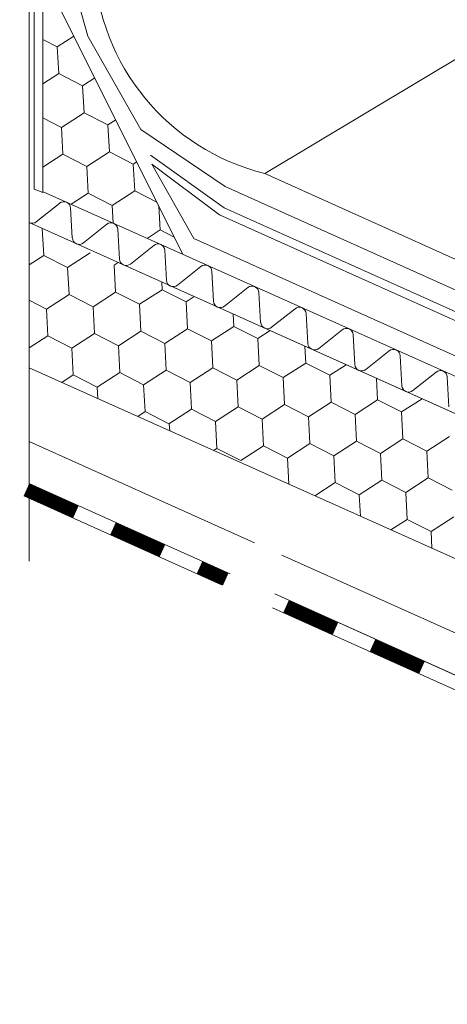
# Model space of a CAD drawing. Units: millimetres. Extents: x 30329 to 37889, y 34434 to 39780.
# Drawn here: x 34724 to 34809, y 34758 to 34954 of the extents above; entities that cross this region are included whole.
import ezdxf

# ---------------------------------------------------------------- set-up
doc = ezdxf.new("R2010")
doc.units = ezdxf.units.MM
doc.layers.add('ВИД', color=253, linetype='Continuous', lineweight=15)

msp = doc.modelspace()

# ---------------------------------------------------------------- linework, layer by layer
at = {"layer": 'ВИД'}
for p, q in [((34772.49, 34923.61, 6.88), (35573.94, 35403.04, -262.17)), ((34725.71, 35155.12, -4.17), (34725.71, 34846.53, -4.17)), ((34726.69, 34920.46, -169.46), (34726.69, 35151.87, -169.46)), ((34728.42, 34919.8, -6.35), (34728.42, 34963.25, -6.35)), ((34728.42, 34963.25, -6.35), (34756.23, 34907.51, -169.46)), ((34734.05, 34962.77, -169.46), (34737.32, 34950.9, -169.46)), ((34731.28, 34948.77, -169.46), (34734.58, 34950.91, -169.46)), ((34731.28, 34948.77, -169.46), (34734.58, 34950.91, -169.46)), ((34737.32, 34950.9, -169.46), (34747.86, 34932.35, -169.46)), ((34728.42, 34950.23, -169.46), (34731.28, 34948.77, -169.46)), ((34728.42, 34950.23, -169.46), (34731.28, 34948.77, -169.46)), ((34728.42, 34950.23, -169.46), (34731.28, 34948.77, -169.46)), ((34731.55, 34943.43, -169.46), (34731.28, 34948.77, -169.46)), ((34731.55, 34943.43, -169.46), (34731.28, 34948.77, -169.46)), ((34731.55, 34943.43, -169.46), (34731.28, 34948.77, -169.46)), ((34728.42, 34941.4, -169.46), (34731.55, 34943.43, -169.46)), ((34728.42, 34941.4, -169.46), (34731.55, 34943.43, -169.46)), ((34731.55, 34943.43, -169.46), (34736.31, 34941, -169.46)), ((34731.55, 34943.43, -169.46), (34736.31, 34941, -169.46)), ((34731.55, 34943.43, -169.46), (34736.31, 34941, -169.46)), ((34736.31, 34941, -169.46), (34738.73, 34942.57, -169.46)), ((34736.31, 34941, -169.46), (34738.73, 34942.57, -169.46)), ((34736.58, 34935.67, -169.46), (34736.31, 34941, -169.46)), ((34736.58, 34935.67, -169.46), (34736.31, 34941, -169.46)), ((34732.1, 34932.76, -169.46), (34736.58, 34935.67, -169.46)), ((34732.1, 34932.76, -169.46), (34736.58, 34935.67, -169.46)), ((34736.58, 34935.67, -169.46), (34741.34, 34933.24, -169.46)), ((34736.58, 34935.67, -169.46), (34741.34, 34933.24, -169.46)), ((34736.58, 34935.67, -169.46), (34741.34, 34933.24, -169.46)), ((34728.42, 34934.64, -169.46), (34732.1, 34932.76, -169.46)), ((34728.42, 34934.64, -169.46), (34732.1, 34932.76, -169.46)), ((34728.42, 34934.64, -169.46), (34732.1, 34932.76, -169.46)), ((34741.34, 34933.24, -169.46), (34742.89, 34934.24, -169.46)), ((34741.34, 34933.24, -169.46), (34742.89, 34934.24, -169.46)), ((34741.62, 34927.9, -169.46), (34741.34, 34933.24, -169.46)), ((34741.62, 34927.9, -169.46), (34741.34, 34933.24, -169.46)), ((34732.38, 34927.43, -169.46), (34732.1, 34932.76, -169.46)), ((34732.38, 34927.43, -169.46), (34732.1, 34932.76, -169.46)), ((34747.86, 34932.35, -169.46), (34764.64, 34921.01, -169.46)), ((34728.42, 34924.86, -169.46), (34732.38, 34927.43, -169.46)), ((34728.42, 34924.86, -169.46), (34732.38, 34927.43, -169.46)), ((34732.38, 34927.43, -169.46), (34737.13, 34925, -169.46)), ((34732.38, 34927.43, -169.46), (34737.13, 34925, -169.46)), ((34732.38, 34927.43, -169.46), (34737.13, 34925, -169.46)), ((34737.13, 34925, -169.46), (34741.62, 34927.9, -169.46)), ((34737.13, 34925, -169.46), (34741.62, 34927.9, -169.46)), ((34741.62, 34927.9, -169.46), (34746.37, 34925.47, -169.46)), ((34741.62, 34927.9, -169.46), (34746.37, 34925.47, -169.46)), ((34741.62, 34927.9, -169.46), (34746.37, 34925.47, -169.46)), ((34746.37, 34925.47, -169.46), (34747.05, 34925.91, -169.46)), ((34746.37, 34925.47, -169.46), (34747.05, 34925.91, -169.46)), ((34746.65, 34920.14, -169.46), (34746.37, 34925.47, -169.46)), ((34746.65, 34920.14, -169.46), (34746.37, 34925.47, -169.46)), ((34749.77, 34927.21, -169.46), (34764.44, 34916.75, -169.46)), ((34758.4, 34910.65, -169.46), (34750.07, 34925.43, -169.46)), ((34750.07, 34925.43, -169.46), (34763.47, 34915.35, -169.46)), ((34737.41, 34919.66, -169.46), (34737.13, 34925, -169.46)), ((34737.41, 34919.66, -169.46), (34737.13, 34925, -169.46)), ((34772.49, 34923.61, 6.88), (34950.15, 34843.53, -169.46)), ((34728.42, 34919.8, -169.46), (34726.69, 34920.46, -169.46)), ((34950.15, 34820.54, -169.46), (34728.46, 34919.96, -169.46)), ((34734.02, 34917.47, -169.46), (34737.41, 34919.66, -169.46)), ((34734.02, 34917.47, -169.46), (34737.41, 34919.66, -169.46)), ((34737.41, 34919.66, -169.46), (34737.41, 34919.66, -169.46)), ((34737.41, 34919.66, -169.46), (34742.16, 34917.23, -169.46)), ((34742.16, 34917.23, -169.46), (34746.65, 34920.14, -169.46)), ((34742.16, 34917.23, -169.46), (34746.65, 34920.14, -169.46)), ((34746.65, 34920.14, -169.46), (34751.05, 34917.89, -169.46)), ((34746.65, 34920.14, -169.46), (34751.05, 34917.89, -169.46)), ((34746.65, 34920.14, -169.46), (34751.05, 34917.89, -169.46)), ((34764.64, 34921.01, -169.46), (34950.15, 34837.45, -169.46)), ((34731.75, 34917.69, -169.46), (34727.09, 34913.99, -169.46)), ((34751.41, 34917.71, -169.46), (34751.41, 34917.71, -169.46)), ((34751.41, 34917.71, -169.46), (34751.41, 34917.71, -169.46)), ((34734.26, 34910.78, -169.46), (34733.93, 34916.71, -169.46)), ((34742.35, 34913.7, -169.46), (34742.16, 34917.23, -169.46)), ((34742.35, 34913.7, -169.46), (34742.16, 34917.23, -169.46)), ((34751.68, 34912.37, -169.46), (34751.44, 34917.11, -169.46)), ((34751.68, 34912.37, -169.46), (34751.44, 34917.11, -169.46)), ((34764.44, 34916.75, -169.46), (34948.7, 34833.99, -169.46)), ((34725.71, 34913.82, -4.17), (34950.15, 34813.16, -184.49)), ((34763.47, 34915.35, -169.46), (34946.86, 34833.11, -169.46)), ((34728.58, 34907.32, -169.46), (34728.3, 34912.65, -169.46)), ((34741.1, 34913.49, -169.46), (34736.45, 34909.8, -169.46)), ((34743.62, 34906.58, -169.46), (34743.28, 34912.52, -169.46)), ((34749.1, 34910.7, -169.46), (34751.68, 34912.37, -169.46)), ((34749.1, 34910.7, -169.46), (34751.68, 34912.37, -169.46)), ((34751.68, 34912.37, -169.46), (34754.52, 34910.92, -169.46)), ((34948.7, 34825.23, -169.46), (34758.4, 34910.65, -169.46)), ((34733.33, 34904.89, -169.46), (34737.82, 34907.79, -169.46)), ((34750.45, 34909.3, -169.46), (34745.8, 34905.6, -169.46)), ((34752.97, 34902.39, -169.46), (34752.63, 34908.32, -169.46)), ((34725.71, 34905.46, -169.46), (34728.58, 34907.32, -169.46)), ((34728.58, 34907.32, -169.46), (34733.33, 34904.89, -169.46)), ((34742.58, 34905.36, -169.46), (34743.39, 34905.89, -169.46)), ((34733.61, 34899.55, -169.46), (34733.33, 34904.89, -169.46)), ((34742.85, 34900.03, -169.46), (34742.58, 34905.36, -169.46)), ((34742.85, 34900.03, -169.46), (34742.58, 34905.36, -169.46)), ((34759.8, 34905.11, -169.46), (34755.15, 34901.41, -169.46)), ((34762.32, 34898.2, -169.46), (34761.98, 34904.13, -169.46)), ((34752.09, 34900.5, -169.46), (34752.01, 34902.02, -169.46)), ((34752.09, 34900.5, -169.46), (34752.01, 34902.02, -169.46)), ((34738.37, 34897.12, -169.46), (34742.85, 34900.03, -169.46)), ((34742.85, 34900.03, -169.46), (34747.61, 34897.6, -169.46)), ((34742.85, 34900.03, -169.46), (34747.61, 34897.6, -169.46)), ((34742.85, 34900.03, -169.46), (34747.61, 34897.6, -169.46)), ((34747.61, 34897.6, -169.46), (34752.09, 34900.5, -169.46)), ((34747.61, 34897.6, -169.46), (34752.09, 34900.5, -169.46)), ((34747.61, 34897.6, -169.46), (34752.09, 34900.5, -169.46)), ((34752.09, 34900.5, -169.46), (34756.85, 34898.07, -169.46)), ((34752.09, 34900.5, -169.46), (34756.85, 34898.07, -169.46)), ((34752.09, 34900.5, -169.46), (34756.85, 34898.07, -169.46)), ((34769.15, 34900.91, -169.46), (34764.5, 34897.22, -169.46)), ((34771.67, 34894, -169.46), (34771.34, 34899.93, -169.46)), ((34725.71, 34898.39, -169.46), (34729.13, 34896.65, -169.46)), ((34729.13, 34896.65, -169.46), (34733.61, 34899.55, -169.46)), ((34733.61, 34899.55, -169.46), (34738.37, 34897.12, -169.46)), ((34756.85, 34898.07, -169.46), (34758.47, 34899.12, -169.46)), ((34756.85, 34898.07, -169.46), (34758.47, 34899.12, -169.46)), ((34757.12, 34892.74, -169.46), (34756.85, 34898.07, -169.46)), ((34757.12, 34892.74, -169.46), (34756.85, 34898.07, -169.46)), ((34757.12, 34892.74, -169.46), (34756.85, 34898.07, -169.46)), ((34729.4, 34891.31, -169.46), (34729.13, 34896.65, -169.46)), ((34738.64, 34891.79, -169.46), (34738.37, 34897.12, -169.46)), ((34747.88, 34892.26, -169.46), (34747.61, 34897.6, -169.46)), ((34747.88, 34892.26, -169.46), (34747.61, 34897.6, -169.46)), ((34778.51, 34896.72, -169.46), (34773.85, 34893.02, -169.46)), ((34766.36, 34893.21, -169.46), (34766.24, 34895.64, -169.46)), ((34781.02, 34889.81, -169.46), (34780.69, 34895.74, -169.46)), ((34743.4, 34889.36, -169.46), (34747.88, 34892.26, -169.46)), ((34747.88, 34892.26, -169.46), (34752.64, 34889.83, -169.46)), ((34747.88, 34892.26, -169.46), (34752.64, 34889.83, -169.46)), ((34752.64, 34889.83, -169.46), (34757.12, 34892.74, -169.46)), ((34752.64, 34889.83, -169.46), (34757.12, 34892.74, -169.46)), ((34757.12, 34892.74, -169.46), (34761.88, 34890.31, -169.46)), ((34757.12, 34892.74, -169.46), (34761.88, 34890.31, -169.46)), ((34757.12, 34892.74, -169.46), (34761.88, 34890.31, -169.46)), ((34761.88, 34890.31, -169.46), (34766.36, 34893.21, -169.46)), ((34761.88, 34890.31, -169.46), (34766.36, 34893.21, -169.46)), ((34761.88, 34890.31, -169.46), (34766.36, 34893.21, -169.46)), ((34766.36, 34893.21, -169.46), (34771.12, 34890.78, -169.46)), ((34766.36, 34893.21, -169.46), (34771.12, 34890.78, -169.46)), ((34771.12, 34890.78, -169.46), (34773.56, 34892.36, -169.46)), ((34787.86, 34892.52, -169.46), (34783.2, 34888.83, -169.46)), ((34725.71, 34888.92, -169.46), (34729.4, 34891.31, -169.46)), ((34729.4, 34891.31, -169.46), (34734.16, 34888.88, -169.46)), ((34734.16, 34888.88, -169.46), (34738.64, 34891.79, -169.46)), ((34738.64, 34891.79, -169.46), (34743.4, 34889.36, -169.46)), ((34762.16, 34884.97, -169.46), (34761.88, 34890.31, -169.46)), ((34762.16, 34884.97, -169.46), (34761.88, 34890.31, -169.46)), ((34771.4, 34885.45, -169.46), (34771.12, 34890.78, -169.46)), ((34771.4, 34885.45, -169.46), (34771.12, 34890.78, -169.46)), ((34771.4, 34885.45, -169.46), (34771.12, 34890.78, -169.46)), ((34790.37, 34885.61, -169.46), (34790.04, 34891.55, -169.46)), ((34734.43, 34883.55, -169.46), (34734.16, 34888.88, -169.46)), ((34743.67, 34884.02, -169.46), (34743.4, 34889.36, -169.46)), ((34752.91, 34884.5, -169.46), (34752.64, 34889.83, -169.46)), ((34780.64, 34885.92, -169.46), (34780.47, 34889.26, -169.46)), ((34797.21, 34888.33, -169.46), (34792.56, 34884.63, -169.46)), ((34799.73, 34881.42, -169.46), (34799.39, 34887.35, -169.46)), ((34725.71, 34884.97, -4.17), (34943.34, 34787.37, -169.46)), ((34748.43, 34881.59, -169.46), (34752.91, 34884.5, -169.46)), ((34752.91, 34884.5, -169.46), (34757.67, 34882.07, -169.46)), ((34757.67, 34882.07, -169.46), (34762.16, 34884.97, -169.46)), ((34762.16, 34884.97, -169.46), (34766.91, 34882.54, -169.46)), ((34762.16, 34884.97, -169.46), (34766.91, 34882.54, -169.46)), ((34766.91, 34882.54, -169.46), (34771.4, 34885.45, -169.46)), ((34766.91, 34882.54, -169.46), (34771.4, 34885.45, -169.46)), ((34771.4, 34885.45, -169.46), (34776.15, 34883.02, -169.46)), ((34771.4, 34885.45, -169.46), (34776.15, 34883.02, -169.46)), ((34771.4, 34885.45, -169.46), (34776.15, 34883.02, -169.46)), ((34776.15, 34883.02, -169.46), (34780.64, 34885.92, -169.46)), ((34776.15, 34883.02, -169.46), (34780.64, 34885.92, -169.46)), ((34776.15, 34883.02, -169.46), (34780.64, 34885.92, -169.46)), ((34780.64, 34885.92, -169.46), (34785.4, 34883.49, -169.46)), ((34780.64, 34885.92, -169.46), (34785.4, 34883.49, -169.46)), ((34785.4, 34883.49, -169.46), (34788.64, 34885.59, -169.46)), ((34732.16, 34882.08, -169.46), (34734.43, 34883.55, -169.46)), ((34734.43, 34883.55, -169.46), (34739.19, 34881.12, -169.46)), ((34739.19, 34881.12, -169.46), (34743.67, 34884.02, -169.46)), ((34743.67, 34884.02, -169.46), (34748.43, 34881.59, -169.46)), ((34767.19, 34877.21, -169.46), (34766.91, 34882.54, -169.46)), ((34776.43, 34877.68, -169.46), (34776.15, 34883.02, -169.46)), ((34776.43, 34877.68, -169.46), (34776.15, 34883.02, -169.46)), ((34785.67, 34878.15, -169.46), (34785.4, 34883.49, -169.46)), ((34785.67, 34878.15, -169.46), (34785.4, 34883.49, -169.46)), ((34785.67, 34878.15, -169.46), (34785.4, 34883.49, -169.46)), ((34794.91, 34878.63, -169.46), (34794.69, 34882.88, -169.46)), ((34806.56, 34884.14, -169.46), (34801.91, 34880.44, -169.46)), ((34809.08, 34877.22, -169.46), (34808.74, 34883.16, -169.46)), ((34739.3, 34878.87, -169.46), (34739.19, 34881.12, -169.46)), ((34748.7, 34876.26, -169.46), (34748.43, 34881.59, -169.46)), ((34757.95, 34876.73, -169.46), (34757.67, 34882.07, -169.46)), ((34790.43, 34875.72, -169.46), (34794.91, 34878.63, -169.46)), ((34790.43, 34875.72, -169.46), (34794.91, 34878.63, -169.46)), ((34790.43, 34875.72, -169.46), (34794.91, 34878.63, -169.46)), ((34794.91, 34878.63, -169.46), (34799.67, 34876.2, -169.46)), ((34794.91, 34878.63, -169.46), (34799.67, 34876.2, -169.46)), ((34799.67, 34876.2, -169.46), (34803.73, 34878.83, -169.46)), ((34753.46, 34873.82, -169.46), (34757.95, 34876.73, -169.46)), ((34757.95, 34876.73, -169.46), (34762.7, 34874.3, -169.46)), ((34762.7, 34874.3, -169.46), (34767.19, 34877.21, -169.46)), ((34767.19, 34877.21, -169.46), (34771.94, 34874.77, -169.46)), ((34771.94, 34874.77, -169.46), (34776.43, 34877.68, -169.46)), ((34776.43, 34877.68, -169.46), (34781.19, 34875.25, -169.46)), ((34776.43, 34877.68, -169.46), (34781.19, 34875.25, -169.46)), ((34781.19, 34875.25, -169.46), (34785.67, 34878.15, -169.46)), ((34781.19, 34875.25, -169.46), (34785.67, 34878.15, -169.46)), ((34785.67, 34878.15, -169.46), (34790.43, 34875.72, -169.46)), ((34785.67, 34878.15, -169.46), (34790.43, 34875.72, -169.46)), ((34785.67, 34878.15, -169.46), (34790.43, 34875.72, -169.46)), ((34747.25, 34875.31, -169.46), (34748.7, 34876.26, -169.46)), ((34748.7, 34876.26, -169.46), (34753.46, 34873.82, -169.46)), ((34772.22, 34869.44, -169.46), (34771.94, 34874.77, -169.46)), ((34781.46, 34869.91, -169.46), (34781.19, 34875.25, -169.46)), ((34790.7, 34870.39, -169.46), (34790.43, 34875.72, -169.46)), ((34790.7, 34870.39, -169.46), (34790.43, 34875.72, -169.46)), ((34799.94, 34870.86, -169.46), (34799.67, 34876.2, -169.46)), ((34799.94, 34870.86, -169.46), (34799.67, 34876.2, -169.46)), ((34799.94, 34870.86, -169.46), (34799.67, 34876.2, -169.46)), ((34753.6, 34872.46, -169.46), (34753.52, 34873.86, -169.46)), ((34762.98, 34868.96, -169.46), (34762.7, 34874.3, -169.46)), ((34795.46, 34867.96, -169.46), (34799.94, 34870.86, -169.46)), ((34795.46, 34867.96, -169.46), (34799.94, 34870.86, -169.46)), ((34795.46, 34867.96, -169.46), (34799.94, 34870.86, -169.46)), ((34799.94, 34870.86, -169.46), (34804.7, 34868.43, -169.46)), ((34799.94, 34870.86, -169.46), (34804.7, 34868.43, -169.46)), ((34799.94, 34870.86, -169.46), (34804.7, 34868.43, -169.46)), ((34799.94, 34870.86, -169.46), (34804.7, 34868.43, -169.46)), ((34804.7, 34868.43, -169.46), (34809.18, 34871.34, -169.46)), ((34804.7, 34868.43, -169.46), (34809.18, 34871.34, -169.46)), ((34725.71, 34870.35, -4.17), (34770.45, 34850.2, -37.12)), ((34762.33, 34868.55, -169.46), (34762.98, 34868.96, -169.46)), ((34762.98, 34868.96, -169.46), (34767.74, 34866.53, -169.46)), ((34767.74, 34866.53, -169.46), (34772.22, 34869.44, -169.46)), ((34772.22, 34869.44, -169.46), (34776.98, 34867.01, -169.46)), ((34776.98, 34867.01, -169.46), (34781.46, 34869.91, -169.46)), ((34781.46, 34869.91, -169.46), (34786.22, 34867.48, -169.46)), ((34786.22, 34867.48, -169.46), (34790.7, 34870.39, -169.46)), ((34790.7, 34870.39, -169.46), (34795.46, 34867.96, -169.46)), ((34790.7, 34870.39, -169.46), (34795.46, 34867.96, -169.46)), ((34777.24, 34861.86, -169.46), (34776.98, 34867.01, -169.46)), ((34786.49, 34862.15, -169.46), (34786.22, 34867.48, -169.46)), ((34795.73, 34862.62, -169.46), (34795.46, 34867.96, -169.46)), ((34795.73, 34862.62, -169.46), (34795.46, 34867.96, -169.46)), ((34804.97, 34863.1, -169.46), (34804.7, 34868.43, -169.46)), ((34804.97, 34863.1, -169.46), (34804.7, 34868.43, -169.46)), ((34800.49, 34860.19, -169.46), (34804.97, 34863.1, -169.46)), ((34800.49, 34860.19, -169.46), (34804.97, 34863.1, -169.46)), ((34800.49, 34860.19, -169.46), (34804.97, 34863.1, -169.46)), ((34804.97, 34863.1, -169.46), (34809.73, 34860.67, -169.46)), ((34804.97, 34863.1, -169.46), (34809.73, 34860.67, -169.46)), ((34804.97, 34863.1, -169.46), (34809.73, 34860.67, -169.46)), ((34725.71, 34862, -4.17), (34765.59, 34844.04, -33.54)), ((34782.44, 34859.53, -169.46), (34786.49, 34862.15, -169.46)), ((34786.49, 34862.15, -169.46), (34791.25, 34859.72, -169.46)), ((34791.25, 34859.72, -169.46), (34795.73, 34862.62, -169.46)), ((34791.25, 34859.72, -169.46), (34795.73, 34862.62, -169.46)), ((34791.25, 34859.72, -169.46), (34795.73, 34862.62, -169.46)), ((34791.25, 34859.72, -169.46), (34795.73, 34862.62, -169.46)), ((34795.73, 34862.62, -169.46), (34800.49, 34860.19, -169.46)), ((34795.73, 34862.62, -169.46), (34800.49, 34860.19, -169.46)), ((34795.73, 34862.62, -169.46), (34800.49, 34860.19, -169.46)), ((34795.73, 34862.62, -169.46), (34800.49, 34860.19, -169.46)), ((34795.73, 34862.62, -169.46), (34800.49, 34860.19, -169.46)), ((34795.73, 34862.62, -169.46), (34800.49, 34860.19, -169.46)), ((34724.6, 34859.55, -169.46), (34763.87, 34841.87, -169.46)), ((34791.47, 34855.48, -169.46), (34791.25, 34859.72, -169.46)), ((34791.47, 34855.48, -169.46), (34791.25, 34859.72, -169.46)), ((34791.47, 34855.48, -169.46), (34791.25, 34859.72, -169.46)), ((34800.77, 34854.86, -169.46), (34800.49, 34860.19, -169.46)), ((34800.77, 34854.86, -169.46), (34800.49, 34860.19, -169.46)), ((34805.52, 34852.43, -169.46), (34810.01, 34855.33, -169.46)), ((34805.52, 34852.43, -169.46), (34810.01, 34855.33, -169.46)), ((34805.52, 34852.43, -169.46), (34810.01, 34855.33, -169.46)), ((34805.52, 34852.43, -169.46), (34810.01, 34855.33, -169.46)), ((34797.53, 34852.76, -169.46), (34800.77, 34854.86, -169.46)), ((34800.77, 34854.86, -169.46), (34805.52, 34852.43, -169.46)), ((34805.69, 34849.1, -169.46), (34805.52, 34852.43, -169.46)), ((34805.69, 34849.1, -169.46), (34805.52, 34852.43, -169.46)), ((34775.89, 34847.76, -41.12), (34950.15, 34769.29, -169.46)), ((34774.49, 34840.03, -40.1), (34950.15, 34760.94, -169.46)), ((34774, 34837.3, -169.46), (34949.04, 34758.48, -169.46))]:
    msp.add_line(p, q, dxfattribs=at)
at = {"layer": 'ВИД', "elevation": -169.46}
for points in [[(34950.15, 34813.16), (34725.71, 34913.82)], [(34725.71, 34862), (34765.59, 34844.04)], [(34774.49, 34840.03), (34950.15, 34760.94)]]:
    msp.add_lwpolyline(points, dxfattribs=at)
at = {"layer": 'ВИД', "const_width": 2.69, "elevation": -169.46}
for points in [[(34725.15, 34860.77), (34734.97, 34856.35)], [(34742.34, 34853.04), (34752.16, 34848.61)], [(34759.52, 34845.3), (34764.73, 34842.95)], [(34776.71, 34837.56), (34786.53, 34833.14)], [(34793.89, 34829.82), (34803.71, 34825.4)]]:
    msp.add_lwpolyline(points, dxfattribs=at)
at = {"layer": 'ВИД'}
for centre, radius, start, end in [((34783.09, 34966.83, 6.88), 44.51, 182.4733, 256.2242), ((34732.58, 34916.63, -169.46), 1.35, 3.2344, 128.4557), ((34726.26, 34915.05, -169.46), 1.35, 245.845, 308.4557), ((34741.94, 34912.44, -169.46), 1.35, 3.2344, 128.4557), ((34735.61, 34910.85, -169.46), 1.35, 183.2344, 245.845), ((34735.61, 34910.85, -169.46), 1.35, 245.845, 308.4557), ((34751.29, 34908.25, -169.46), 1.35, 3.2344, 128.4557), ((34744.96, 34906.66, -169.46), 1.35, 183.2344, 245.845), ((34744.96, 34906.66, -169.46), 1.35, 245.845, 308.4557), ((34760.64, 34904.05, -169.46), 1.35, 3.2344, 128.4557), ((34754.31, 34902.46, -169.46), 1.35, 183.2344, 245.845), ((34754.31, 34902.46, -169.46), 1.35, 245.845, 308.4557), ((34769.99, 34899.86, -169.46), 1.35, 3.2344, 128.4557), ((34763.66, 34898.27, -169.46), 1.35, 183.2344, 245.845), ((34763.66, 34898.27, -169.46), 1.35, 245.845, 308.4557), ((34779.34, 34895.66, -169.46), 1.35, 3.2344, 128.4557), ((34773.02, 34894.08, -169.46), 1.35, 183.2344, 245.845), ((34773.02, 34894.08, -169.46), 1.35, 245.845, 308.4557), ((34788.7, 34891.47, -169.46), 1.35, 3.2344, 128.4557), ((34782.37, 34889.88, -169.46), 1.35, 183.2344, 245.845), ((34782.37, 34889.88, -169.46), 1.35, 245.845, 308.4557), ((34798.05, 34887.28, -169.46), 1.35, 3.2344, 128.4557), ((34791.72, 34885.69, -169.46), 1.35, 183.2344, 245.845), ((34791.72, 34885.69, -169.46), 1.35, 245.845, 308.4557), ((34807.4, 34883.08, -169.46), 1.35, 3.2344, 128.4557), ((34801.07, 34881.49, -169.46), 1.35, 183.2344, 245.845), ((34801.07, 34881.49, -169.46), 1.35, 245.845, 308.4557)]:
    msp.add_arc(centre, radius, start, end, dxfattribs=at)

doc.saveas('drawing.dxf')
